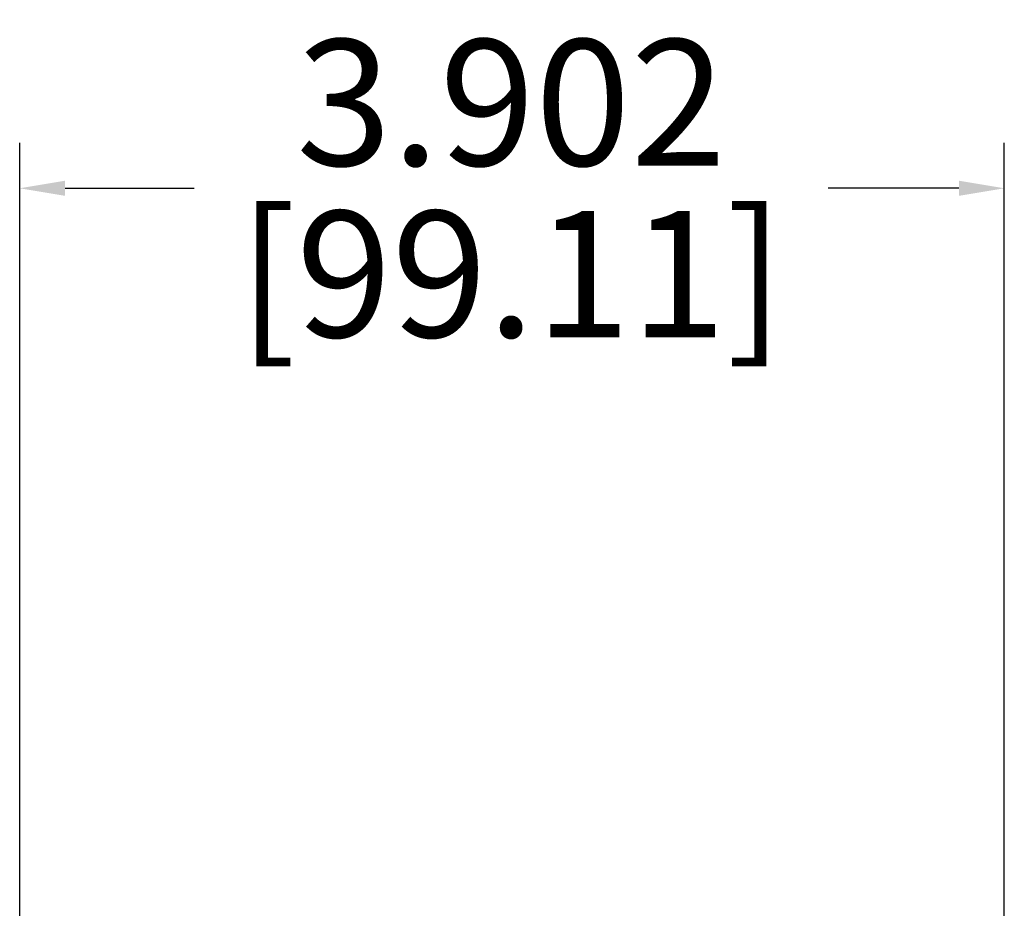
# Model space of a CAD drawing. Units: inches. Extents: x 0 to 128, y 25 to 105.
# Drawn here: x 7 to 11, y 72 to 75 of the extents above; entities that cross this region are included whole.
import ezdxf

# ---------------------------------------------------------------- set-up
doc = ezdxf.new("R2010")
doc.units = ezdxf.units.IN
doc.header["$MEASUREMENT"] = 0
doc.layers.add('DIM', color=4, linetype='Continuous')
doc.styles.get("Standard").update_dxf_attribs({"font": 'txt.shx'})
doc.dimstyles.get("Standard").update_dxf_attribs({"dimtxt": 0.5, "dimasz": 0.18, "dimexe": 0.18, "dimexo": 0.0625, "dimgap": 0.09, "dimtad": 0, "dimtih": 1, "dimtoh": 1, "dimdec": 3, "dimzin": 0, "dimdsep": 46, "dimtxsty": 'Standard', "dimcen": 0, "dimadec": 0, "dimazin": 0, "dimtfac": 1, "dimtdec": 3, "dimtofl": 0, "dimtmove": 0, "dimatfit": 3, "dimfxl": 1, "dimtolj": 1, "dimtzin": 0, "dimarcsym": 0})

# ---------------------------------------------------------------- blocks, each defined once
blk = doc.blocks.new('*D20')
at = {"layer": 'Defpoints', "color": 0, "transparency": 16777216}
for p in [(11.3862, 74.7961), (7.4843, 69.8929), (11.3862, 69.8929)]:
    blk.add_point(p, dxfattribs=at)
at = {"layer": 'DIM', "color": 0, "lineweight": -2, "transparency": 16777216}
for p, q in [((7.4843, 69.9554), (7.4843, 74.9761)), ((11.3862, 69.9554), (11.3862, 74.9761)), ((7.6643, 74.7961), (8.1752, 74.7961)), ((11.2062, 74.7961), (10.6885, 74.7961))]:
    blk.add_line(p, q, dxfattribs=at)
at = {"layer": 'DIM', "color": 0, "transparency": 16777216}
for points in [[(7.6643, 74.8261), (7.6643, 74.7661), (7.4843, 74.7961)], [(11.2062, 74.8261), (11.2062, 74.7661), (11.3862, 74.7961)]]:
    blk.add_solid(points, dxfattribs=at)
at = {"layer": 'DIM', "color": 0, "transparency": 16777216, "char_height": 0.5, "attachment_point": 5}
for s, insert in [('\\A1;3.902', (9.4318, 75.1361)), ('\\A1;[99.11]', (9.4318, 74.4561))]:
    blk.add_mtext(s, dxfattribs=dict(at, insert=insert))

msp = doc.modelspace()

# ---------------------------------------------------------------- dimensions: what is measured, and where the dimension line sits
at = {"layer": 'DIM'}
dim = msp.add_linear_dim(base=(11.3862, 74.7961), p1=(7.4843, 69.8929), p2=(11.3862, 69.8929), dimstyle='Standard', override={"dimpost": '\\X'}, dxfattribs=at)
dim.commit()
dim.dimension.update_dxf_attribs({"geometry": '*D20', "text_midpoint": (9.4318, 74.7961), "dimtype": 160})

doc.saveas('drawing.dxf')
